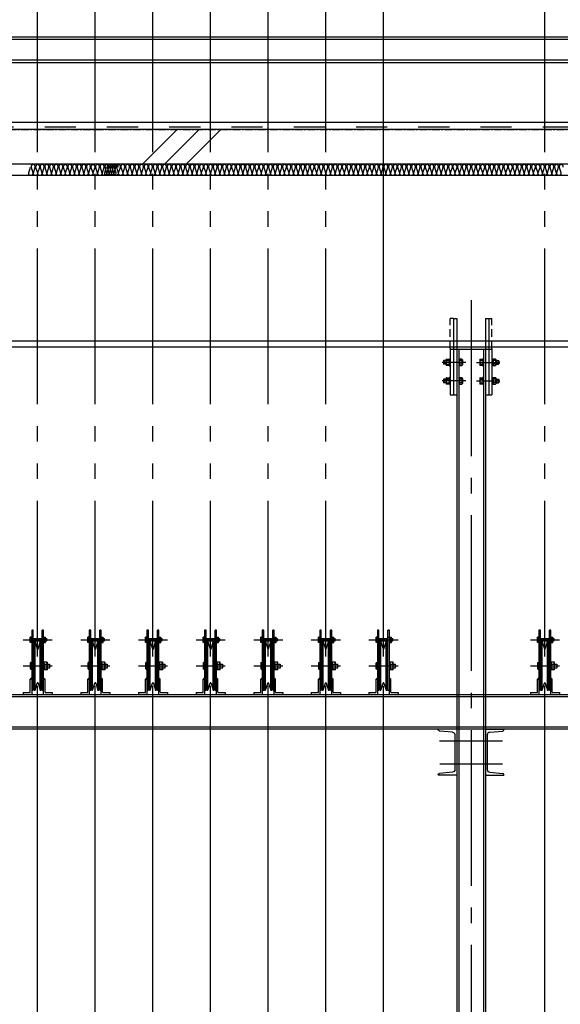
# Model space of a CAD drawing. Extents: x -81389 to 2711, y 2859 to 66740.
# Drawn here: x -40972 to -38628, y 46765 to 51034 of the extents above; entities that cross this region are included whole.
import ezdxf

# ---------------------------------------------------------------- set-up
doc = ezdxf.new("R2010")
doc.units = 0
doc.header["$LTSCALE"] = 135
doc.header["$MEASUREMENT"] = 0
for name, pattern in [('CEN', [6.9, 5, -0.7, 0.5, -0.7]), ('CENTER', [4, 2.5, -0.5, 0.5, -0.5]), ('H2', [2, 1, -1]), ('HIDDEN', [0.375, 0.25, -0.125]), ('PHA', [8.1, 5, -0.7, 0.5, -0.7, 0.5, -0.7])]:
    doc.linetypes.add(name, pattern=pattern)
doc.layers.get('0').update_dxf_attribs({"linetype": 'CONTINUOUS'})
for name, color, linetype in [('1A', 1, 'H2'), ('6', 6, 'CONTINUOUS'), ('A-E8', 8, 'CONTINUOUS'), ('A-E9', 9, 'CONTINUOUS'), ('A-ETC', 1, 'CONTINUOUS'), ('A-WA0', 2, 'CONTINUOUS'), ('CEN', 1, 'CEN'), ('CENT', 1, 'CENTER'), ('CENTER', 1, 'CENTER'), ('E9', 9, 'CONTINUOUS'), ('FIN', 5, 'CONTINUOUS'), ('GRE', 3, 'CONTINUOUS'), ('GRID', 1, 'CEN'), ('HIDD', 3, 'HIDDEN'), ('IN', 8, 'CONTINUOUS'), ('LIN', 2, 'CONTINUOUS'), ('PHA', 6, 'PHA')]:
    doc.layers.add(name, color=color, linetype=linetype)

# ---------------------------------------------------------------- blocks, each defined once
blk = doc.blocks.new('200x80')
for p, q in [((0, 200), (0, 0)), ((0, 200), (80, 200)), ((7.5, 174.8), (7.5, 25.2)), ((18.5, 186.8), (74.5, 191.7)), ((80, 200), (80, 197.7)), ((0, 0), (80, 0)), ((18.5, 13.2), (74.5, 8.3)), ((80, 2.3), (80, 0))]:
    blk.add_line(p, q)
for centre, radius, start, end in [((19.5, 174.8), 12, 95, 180), ((74, 197.7), 6, 275, 0), ((19.5, 25.2), 12, 180, 265), ((74, 2.3), 6, 0, 85)]:
    blk.add_arc(centre, radius, start, end)
blk = doc.blocks.new('6')
at = {"layer": 'PHA'}
for p, q in [((2251.768, 3314.146), (2251.768, 3311.357)), ((2251.83, 3314.146), (2251.768, 3314.146)), ((2251.83, 3311.543), (2251.83, 3314.146)), ((2252.222, 3311.543), (2252.222, 3314.146)), ((2252.284, 3314.146), (2252.222, 3314.146)), ((2252.284, 3311.357), (2252.284, 3314.146)), ((2251.396, 3313.733), (2252.656, 3313.733)), ((2251.706, 3313.619), (2251.706, 3313.846)), ((2251.768, 3313.846), (2251.706, 3313.846)), ((2251.768, 3313.619), (2251.706, 3313.619)), ((2251.83, 3313.774), (2251.85, 3313.774)), ((2251.83, 3313.691), (2251.85, 3313.691)), ((2251.85, 3313.784), (2252.201, 3313.784)), ((2251.85, 3313.681), (2251.85, 3313.784)), ((2252.201, 3313.681), (2251.85, 3313.681)), ((2251.85, 3313.681), (2252.201, 3313.681)), ((2251.871, 3311.543), (2251.871, 3313.65)), ((2251.871, 3313.65), (2251.912, 3313.65)), ((2251.912, 3311.543), (2251.912, 3313.65)), ((2251.912, 3313.65), (2252.006, 3313.339)), ((2252.046, 3313.339), (2252.139, 3313.65)), ((2252.139, 3311.543), (2252.139, 3313.65)), ((2252.139, 3313.65), (2252.181, 3313.65)), ((2252.181, 3311.543), (2252.181, 3313.65)), ((2252.201, 3313.681), (2252.201, 3313.784)), ((2252.201, 3313.774), (2252.222, 3313.774)), ((2252.201, 3313.691), (2252.222, 3313.691)), ((2252.222, 3313.846), (2252.284, 3313.846)), ((2252.284, 3313.784), (2252.315, 3313.784)), ((2252.284, 3313.681), (2252.315, 3313.681)), ((2252.305, 3313.846), (2252.367, 3313.846)), ((2252.305, 3313.619), (2252.305, 3313.846)), ((2252.305, 3313.619), (2252.367, 3313.619)), ((2252.367, 3313.619), (2252.367, 3313.846)), ((2252.367, 3313.784), (2252.429, 3313.784)), ((2252.367, 3313.681), (2252.429, 3313.681)), ((2252.429, 3313.681), (2252.429, 3313.784)), ((2251.396, 3312.596), (2252.656, 3312.596)), ((2251.716, 3312.472), (2251.716, 3312.72)), ((2251.726, 3312.452), (2251.726, 3312.741)), ((2251.728, 3312.744), (2251.759, 3312.744)), ((2251.759, 3312.723), (2251.821, 3312.723)), ((2251.768, 3312.472), (2251.768, 3312.72)), ((2251.85, 3312.948), (2251.871, 3312.948)), ((2252.181, 3312.948), (2252.201, 3312.948)), ((2252.275, 3312.723), (2252.296, 3312.723)), ((2252.275, 3312.682), (2252.544, 3312.682)), ((2252.44, 3312.764), (2252.296, 3312.764)), ((2252.305, 3312.431), (2252.305, 3312.762)), ((2252.449, 3312.431), (2252.449, 3312.762)), ((2252.553, 3312.514), (2252.553, 3312.679)), ((2251.737, 3312.452), (2251.768, 3312.452)), ((2251.768, 3312.472), (2251.83, 3312.472)), ((2251.85, 3312.245), (2251.871, 3312.245)), ((2252.181, 3312.245), (2252.201, 3312.245)), ((2252.284, 3312.514), (2252.553, 3312.514)), ((2252.284, 3312.472), (2252.305, 3312.472)), ((2252.449, 3312.431), (2252.305, 3312.431)), ((2251.768, 3312.08), (2251.706, 3312.018)), ((2251.706, 3312.018), (2251.768, 3312.018)), ((2251.706, 3311.46), (2251.706, 3312.018)), ((2251.912, 3311.543), (2252.006, 3311.854)), ((2252.026, 3255.607), (2252.026, 3311.733)), ((2252.046, 3311.854), (2252.139, 3311.543)), ((2252.284, 3312.08), (2252.346, 3312.018)), ((2252.284, 3312.018), (2252.346, 3312.018)), ((2252.346, 3311.46), (2252.346, 3312.018)), ((2251.396, 3311.44), (2251.396, 3311.357)), ((2251.396, 3311.44), (2251.685, 3311.44)), ((2251.396, 3311.357), (2251.768, 3311.357)), ((2251.768, 3311.543), (2251.83, 3311.543)), ((2251.871, 3311.543), (2251.912, 3311.543)), ((2252.139, 3311.543), (2252.181, 3311.543)), ((2252.222, 3311.543), (2252.284, 3311.543)), ((2252.284, 3311.357), (2252.656, 3311.357)), ((2252.367, 3311.44), (2252.656, 3311.44)), ((2252.656, 3311.44), (2252.656, 3311.357))]:
    blk.add_line(p, q, dxfattribs=at)
for centre, radius, start, end in [((2251.84, 3313.836), 0.134, 175.5883, 202.6199), ((2251.84, 3313.733), 0.134, 157.3801, 202.6199), ((2251.84, 3313.629), 0.134, 157.3801, 184.4117), ((2251.633, 3313.836), 0.134, 337.3801, 4.4117), ((2251.633, 3313.733), 0.134, 337.3801, 22.6199), ((2251.633, 3313.629), 0.134, 355.5883, 22.6199), ((2252.439, 3313.836), 0.134, 175.5883, 202.6199), ((2252.439, 3313.733), 0.134, 157.3801, 202.6199), ((2252.439, 3313.629), 0.134, 157.3801, 184.4117), ((2252.232, 3313.836), 0.134, 337.3801, 4.4117), ((2252.232, 3313.733), 0.134, 337.3801, 22.6199), ((2252.232, 3313.629), 0.134, 355.5883, 22.6199), ((2252.026, 3313.345), 0.0207, 196.7712, 343.2288), ((2251.728, 3312.723), 0.0207, 90, 180), ((2251.85, 3312.927), 0.0207, 90, 180), ((2252.201, 3312.927), 0.0207, 0, 90), ((2252.471, 3312.764), 0.176, 180, 208.0725), ((2252.48, 3312.596), 0.176, 151.9275, 208.0725), ((2252.265, 3312.764), 0.176, 331.9275, 0), ((2252.274, 3312.596), 0.176, 331.9275, 28.0725), ((2251.737, 3312.472), 0.0207, 180, 270), ((2251.85, 3312.266), 0.0207, 180, 270), ((2252.201, 3312.266), 0.0207, 270, 0), ((2252.48, 3312.431), 0.176, 151.9275, 180), ((2252.274, 3312.431), 0.176, 0, 28.0725), ((2252.026, 3311.848), 0.0207, 16.7712, 163.2288), ((2251.685, 3311.46), 0.0207, 270, 0), ((2252.367, 3311.46), 0.0207, 180, 270)]:
    blk.add_arc(centre, radius, start, end, dxfattribs=at)
blk = doc.blocks.new('12')
at = {"layer": 'GRE', "color": 1, "ltscale": 100}
for p, q in [((2276.768, 3314.146), (2276.768, 3311.357)), ((2276.83, 3314.146), (2276.768, 3314.146)), ((2276.83, 3311.543), (2276.83, 3314.146)), ((2277.222, 3311.543), (2277.222, 3314.146)), ((2277.284, 3314.146), (2277.222, 3314.146)), ((2277.284, 3311.357), (2277.284, 3314.146)), ((2276.396, 3313.733), (2277.656, 3313.733)), ((2276.706, 3313.619), (2276.706, 3313.846)), ((2276.768, 3313.846), (2276.706, 3313.846)), ((2276.768, 3313.619), (2276.706, 3313.619)), ((2276.83, 3313.774), (2276.85, 3313.774)), ((2276.83, 3313.691), (2276.85, 3313.691)), ((2276.85, 3313.784), (2277.201, 3313.784)), ((2276.85, 3313.681), (2276.85, 3313.784)), ((2277.201, 3313.681), (2276.85, 3313.681)), ((2276.85, 3313.681), (2277.201, 3313.681)), ((2276.871, 3311.543), (2276.871, 3313.65)), ((2276.871, 3313.65), (2276.912, 3313.65)), ((2276.912, 3311.543), (2276.912, 3313.65)), ((2276.912, 3313.65), (2277.006, 3313.339)), ((2277.046, 3313.339), (2277.139, 3313.65)), ((2277.139, 3311.543), (2277.139, 3313.65)), ((2277.139, 3313.65), (2277.181, 3313.65)), ((2277.181, 3311.543), (2277.181, 3313.65)), ((2277.201, 3313.681), (2277.201, 3313.784)), ((2277.201, 3313.774), (2277.222, 3313.774)), ((2277.201, 3313.691), (2277.222, 3313.691)), ((2277.222, 3313.846), (2277.284, 3313.846)), ((2277.284, 3313.784), (2277.315, 3313.784)), ((2277.284, 3313.681), (2277.315, 3313.681)), ((2277.305, 3313.846), (2277.367, 3313.846)), ((2277.305, 3313.619), (2277.305, 3313.846)), ((2277.305, 3313.619), (2277.367, 3313.619)), ((2277.367, 3313.619), (2277.367, 3313.846)), ((2277.367, 3313.784), (2277.429, 3313.784)), ((2277.367, 3313.681), (2277.429, 3313.681)), ((2277.429, 3313.681), (2277.429, 3313.784)), ((2276.396, 3312.596), (2277.656, 3312.596)), ((2276.716, 3312.472), (2276.716, 3312.72)), ((2276.726, 3312.452), (2276.726, 3312.741)), ((2276.728, 3312.744), (2276.759, 3312.744)), ((2276.759, 3312.723), (2276.821, 3312.723)), ((2276.768, 3312.472), (2276.768, 3312.72)), ((2276.85, 3312.948), (2276.871, 3312.948)), ((2277.181, 3312.948), (2277.201, 3312.948)), ((2277.275, 3312.723), (2277.296, 3312.723)), ((2277.275, 3312.682), (2277.544, 3312.682)), ((2277.44, 3312.764), (2277.296, 3312.764)), ((2277.305, 3312.431), (2277.305, 3312.762)), ((2277.449, 3312.431), (2277.449, 3312.762)), ((2277.553, 3312.514), (2277.553, 3312.679)), ((2276.737, 3312.452), (2276.768, 3312.452)), ((2276.768, 3312.472), (2276.83, 3312.472)), ((2276.85, 3312.245), (2276.871, 3312.245)), ((2277.181, 3312.245), (2277.201, 3312.245)), ((2277.284, 3312.514), (2277.553, 3312.514)), ((2277.284, 3312.472), (2277.305, 3312.472)), ((2277.449, 3312.431), (2277.305, 3312.431)), ((2276.768, 3312.08), (2276.706, 3312.018)), ((2276.706, 3312.018), (2276.768, 3312.018)), ((2276.706, 3311.46), (2276.706, 3312.018)), ((2276.912, 3311.543), (2277.006, 3311.854)), ((2277.026, 3207.857), (2277.026, 3311.733)), ((2277.046, 3311.854), (2277.139, 3311.543)), ((2277.284, 3312.08), (2277.346, 3312.018)), ((2277.284, 3312.018), (2277.346, 3312.018)), ((2277.346, 3311.46), (2277.346, 3312.018)), ((2276.396, 3311.44), (2276.396, 3311.357)), ((2276.396, 3311.44), (2276.685, 3311.44)), ((2276.396, 3311.357), (2276.768, 3311.357)), ((2276.768, 3311.543), (2276.83, 3311.543)), ((2276.871, 3311.543), (2276.912, 3311.543)), ((2277.139, 3311.543), (2277.181, 3311.543)), ((2277.222, 3311.543), (2277.284, 3311.543)), ((2277.284, 3311.357), (2277.656, 3311.357)), ((2277.367, 3311.44), (2277.656, 3311.44)), ((2277.656, 3311.44), (2277.656, 3311.357))]:
    blk.add_line(p, q, dxfattribs=at)
for centre, radius, start, end in [((2276.84, 3313.836), 0.134, 175.5883, 202.6199), ((2276.84, 3313.733), 0.134, 157.3801, 202.6199), ((2276.84, 3313.629), 0.134, 157.3801, 184.4117), ((2276.633, 3313.836), 0.134, 337.3801, 4.4117), ((2276.633, 3313.733), 0.134, 337.3801, 22.6199), ((2276.633, 3313.629), 0.134, 355.5883, 22.6199), ((2277.439, 3313.836), 0.134, 175.5883, 202.6199), ((2277.439, 3313.733), 0.134, 157.3801, 202.6199), ((2277.439, 3313.629), 0.134, 157.3801, 184.4117), ((2277.232, 3313.836), 0.134, 337.3801, 4.4117), ((2277.232, 3313.733), 0.134, 337.3801, 22.6199), ((2277.232, 3313.629), 0.134, 355.5883, 22.6199), ((2277.026, 3313.345), 0.0207, 196.7712, 343.2288), ((2276.728, 3312.723), 0.0207, 90, 180), ((2276.85, 3312.927), 0.0207, 90, 180), ((2277.201, 3312.927), 0.0207, 0, 90), ((2277.471, 3312.764), 0.176, 180, 208.0725), ((2277.48, 3312.596), 0.176, 151.9275, 208.0725), ((2277.265, 3312.764), 0.176, 331.9275, 0), ((2277.274, 3312.596), 0.176, 331.9275, 28.0725), ((2276.737, 3312.472), 0.0207, 180, 270), ((2276.85, 3312.266), 0.0207, 180, 270), ((2277.201, 3312.266), 0.0207, 270, 0), ((2277.48, 3312.431), 0.176, 151.9275, 180), ((2277.274, 3312.431), 0.176, 0, 28.0725), ((2277.026, 3311.848), 0.0207, 16.7712, 163.2288), ((2276.685, 3311.46), 0.0207, 270, 0), ((2277.367, 3311.46), 0.0207, 180, 270)]:
    blk.add_arc(centre, radius, start, end, dxfattribs=at)

msp = doc.modelspace()

# ---------------------------------------------------------------- linework, layer by layer
at = {"layer": '1A'}
msp.add_line((-29928.6839499, 50567.8671246), (-44920.3996787, 50567.8671246), dxfattribs=at)
at = {"layer": '6'}
msp.add_line((-29936.9682212, 50587.8671246), (-44912.1154074, 50587.8671246), dxfattribs=at)
at = {"layer": 'A-E8'}
for p, q in [((-29910.5418143, 50947.8671246), (-44938.5418155, 50947.8671246)), ((-29910.5418143, 50857.8671246), (-44938.5418155, 50857.8671246))]:
    msp.add_line(p, q, dxfattribs=at)
at = {"layer": 'A-E9'}
for p, q in [((-29569.5418143, 50957.8671246), (-45279.5418143, 50957.8671246)), ((-29921.148416, 50847.2605229), (-44927.9352138, 50847.2605229))]:
    msp.add_line(p, q, dxfattribs=at)
at = {"layer": 'A-ETC', "color": 1}
for p, q in [((-40289.0321031, 50557.8671246), (-40439.0321031, 50407.8671246)), ((-40100.0515237, 50557.8671246), (-40250.0515237, 50407.8671246))]:
    msp.add_line(p, q, dxfattribs=at)
at = {"layer": 'A-ETC', "color": 4}
msp.add_line((-40194.5418134, 50557.8671246), (-40344.5418134, 50407.8671246), dxfattribs=at)
at = {"layer": 'A-WA0', "lineweight": -3}
for p, q in [((-29874.5418143, 50557.8671246), (-44974.5418143, 50557.8671246)), ((-30124.5418143, 50407.8671246), (-44724.5418143, 50407.8671246))]:
    msp.add_line(p, q, dxfattribs=at)
at = {"layer": 'CEN'}
for p, q in [((-39151.1735965, 47907.8671246), (-38877.9100302, 47907.8671246)), ((-39150.1735965, 47807.8671246), (-38878.9100302, 47807.8671246))]:
    msp.add_line(p, q, dxfattribs=at)
at = {"layer": 'CENT'}
for p, q in [((-39037.7423131, 49547.8671246), (-39139.4529254, 49547.8671246)), ((-38991.3413136, 49547.8671246), (-38889.6307013, 49547.8671246)), ((-39037.7423131, 49467.8671246), (-39139.4529254, 49467.8671246)), ((-38991.3413136, 49467.8671246), (-38889.6307013, 49467.8671246))]:
    msp.add_line(p, q, dxfattribs=at)
at = {"layer": 'CENTER', "ltscale": 0.1}
msp.add_line((-70774.5418134, 50557.8671246), (-11974.5418134, 50557.8671246), dxfattribs=at)
at = {"layer": 'E9'}
for p, q in [((-44674.5418143, 49641.8671246), (-30424.5418134, 49641.8671246)), ((-44674.5418143, 49615.8671246), (-30424.5418134, 49615.8671246))]:
    msp.add_line(p, q, dxfattribs=at)
at = {"layer": 'FIN', "lineweight": -3}
msp.add_line((-30124.5418143, 50357.8671246), (-44674.5418143, 50357.8671246), dxfattribs=at)
at = {"layer": 'GRE', "color": 1, "ltscale": 100}
msp.add_line((-39394.5418134, 48273.1139532), (-39394.5418134, 53782.1888278), dxfattribs=at)
at = {"layer": 'GRE'}
for p, q in [((-39105.0418134, 49605.8671246), (-39077.0418134, 49605.8671246)), ((-44814.5418143, 48107.8671246), (-30034.5418143, 48107.8671246)), ((-30034.5418143, 48097.8671246), (-44814.5418143, 48097.8671246)), ((-44814.5418143, 47967.8671246), (-30034.5418143, 47967.8671246)), ((-30034.5418143, 47957.8671246), (-44814.5418143, 47957.8671246))]:
    msp.add_line(p, q, dxfattribs=at)
at = {"layer": 'GRID'}
msp.add_line((-39014.5418134, 49817.0647717), (-39014.5418134, 44183.1660297), dxfattribs=at)
at = {"layer": 'HIDD'}
for p, q in [((-39105.0418134, 49607.8671246), (-39105.0418134, 49737.8671246)), ((-39091.0418134, 49737.8671246), (-39105.0418134, 49737.8671246)), ((-38938.0418134, 49737.8671246), (-38924.0418134, 49737.8671246)), ((-38924.0418134, 49607.8671246), (-38924.0418134, 49737.8671246)), ((-38952.0418134, 49605.8671246), (-38924.0418134, 49605.8671246)), ((-39109.6416981, 49561.7171246), (-39109.6416981, 49534.0171246)), ((-38919.4419287, 49561.7171246), (-38919.4419287, 49534.0171246)), ((-39109.6416981, 49481.7171246), (-39109.6416981, 49454.0171246)), ((-38919.4419287, 49481.7171246), (-38919.4419287, 49454.0171246))]:
    msp.add_line(p, q, dxfattribs=at)
at = {"layer": 'HIDD', "linetype": 'Continuous'}
for p, q in [((-39121.1137981, 49561.7171246), (-39109.6416981, 49561.7171246)), ((-39109.6416981, 49560.7171246), (-39107.6416981, 49560.7171246)), ((-39107.6416981, 49563.8671246), (-39107.6416981, 49531.8671246)), ((-39107.6416981, 49563.8671246), (-39105.0418134, 49563.8671246)), ((-39068.0418134, 49563.8671246), (-39065.4419287, 49563.8671246)), ((-39065.4419287, 49563.8671246), (-39065.4419287, 49531.8671246)), ((-39053.9698287, 49561.7171246), (-39065.4419287, 49561.7171246)), ((-38975.1137981, 49561.7171246), (-38963.6416981, 49561.7171246)), ((-38961.0418134, 49563.8671246), (-38963.6416981, 49563.8671246)), ((-38963.6416981, 49563.8671246), (-38963.6416981, 49531.8671246)), ((-38921.4419287, 49563.8671246), (-38924.0418134, 49563.8671246)), ((-38921.4419287, 49563.8671246), (-38921.4419287, 49531.8671246)), ((-38919.4419287, 49560.7171246), (-38921.4419287, 49560.7171246)), ((-38907.9698287, 49561.7171246), (-38919.4419287, 49561.7171246)), ((-39134.4419287, 49554.3671246), (-39132.9419287, 49555.8671246)), ((-39122.6416981, 49554.3671246), (-39134.4419287, 49554.3671246)), ((-39134.4419287, 49554.3671246), (-39134.4419287, 49541.3671246)), ((-39122.6416981, 49541.3671246), (-39134.4419287, 49541.3671246)), ((-39134.4419287, 49541.3671246), (-39132.9419287, 49539.8671246)), ((-39122.6416981, 49555.8671246), (-39132.9419287, 49555.8671246)), ((-39132.9419287, 49555.8671246), (-39132.9419287, 49539.8671246)), ((-39122.6416981, 49539.8671246), (-39132.9419287, 49539.8671246)), ((-39122.6416981, 49558.7921246), (-39122.6416981, 49536.9421246)), ((-39121.1137981, 49555.8671246), (-39109.6416981, 49555.8671246)), ((-39121.1137981, 49539.8671246), (-39109.6416981, 49539.8671246)), ((-39109.6416981, 49534.0171246), (-39121.1137981, 49534.0171246)), ((-39107.6416981, 49535.0171246), (-39109.6416981, 49535.0171246)), ((-39107.6416981, 49531.8671246), (-39105.0416981, 49531.8671246)), ((-39068.0419287, 49531.8671246), (-39065.4419287, 49531.8671246)), ((-39053.9698287, 49555.8671246), (-39065.4419287, 49555.8671246)), ((-39053.9698287, 49539.8671246), (-39065.4419287, 49539.8671246)), ((-39065.4419287, 49534.0171246), (-39053.9698287, 49534.0171246)), ((-39052.4419287, 49558.7921246), (-39052.4419287, 49536.9421246)), ((-38976.6416981, 49558.7921246), (-38976.6416981, 49536.9421246)), ((-38975.1137981, 49555.8671246), (-38963.6416981, 49555.8671246)), ((-38975.1137981, 49539.8671246), (-38963.6416981, 49539.8671246)), ((-38963.6416981, 49534.0171246), (-38975.1137981, 49534.0171246)), ((-38961.0416981, 49531.8671246), (-38963.6416981, 49531.8671246)), ((-38921.4419287, 49531.8671246), (-38924.0419287, 49531.8671246)), ((-38921.4419287, 49535.0171246), (-38919.4419287, 49535.0171246)), ((-38907.9698287, 49555.8671246), (-38919.4419287, 49555.8671246)), ((-38907.9698287, 49539.8671246), (-38919.4419287, 49539.8671246)), ((-38919.4419287, 49534.0171246), (-38907.9698287, 49534.0171246)), ((-38906.4419287, 49558.7921246), (-38906.4419287, 49536.9421246)), ((-38906.4419287, 49555.8671246), (-38896.1416981, 49555.8671246)), ((-38906.4419287, 49554.3671246), (-38894.6416981, 49554.3671246)), ((-38906.4419287, 49541.3671246), (-38894.6416981, 49541.3671246)), ((-38906.4419287, 49539.8671246), (-38896.1416981, 49539.8671246)), ((-38896.1416981, 49555.8671246), (-38896.1416981, 49539.8671246)), ((-38894.6416981, 49554.3671246), (-38896.1416981, 49555.8671246)), ((-38894.6416981, 49541.3671246), (-38896.1416981, 49539.8671246)), ((-38894.6416981, 49554.3671246), (-38894.6416981, 49541.3671246)), ((-39134.4419287, 49474.3671246), (-39132.9419287, 49475.8671246)), ((-39122.6416981, 49475.8671246), (-39132.9419287, 49475.8671246)), ((-39132.9419287, 49475.8671246), (-39132.9419287, 49459.8671246)), ((-39122.6416981, 49478.7921246), (-39122.6416981, 49456.9421246)), ((-39121.1137981, 49481.7171246), (-39109.6416981, 49481.7171246)), ((-39121.1137981, 49475.8671246), (-39109.6416981, 49475.8671246)), ((-39109.6416981, 49480.7171246), (-39107.6416981, 49480.7171246)), ((-39107.6416981, 49483.8671246), (-39107.6416981, 49451.8671246)), ((-39107.6416981, 49483.8671246), (-39105.0418134, 49483.8671246)), ((-39068.0418134, 49483.8671246), (-39065.4419287, 49483.8671246)), ((-39065.4419287, 49483.8671246), (-39065.4419287, 49451.8671246)), ((-39053.9698287, 49481.7171246), (-39065.4419287, 49481.7171246)), ((-39053.9698287, 49475.8671246), (-39065.4419287, 49475.8671246)), ((-39052.4419287, 49478.7921246), (-39052.4419287, 49456.9421246)), ((-38976.6416981, 49478.7921246), (-38976.6416981, 49456.9421246)), ((-38975.1137981, 49481.7171246), (-38963.6416981, 49481.7171246)), ((-38975.1137981, 49475.8671246), (-38963.6416981, 49475.8671246)), ((-38963.6416981, 49483.8671246), (-38963.6416981, 49451.8671246)), ((-38961.0418134, 49483.8671246), (-38963.6416981, 49483.8671246)), ((-38921.4419287, 49483.8671246), (-38924.0418134, 49483.8671246)), ((-38921.4419287, 49483.8671246), (-38921.4419287, 49451.8671246)), ((-38919.4419287, 49480.7171246), (-38921.4419287, 49480.7171246)), ((-38907.9698287, 49481.7171246), (-38919.4419287, 49481.7171246)), ((-38907.9698287, 49475.8671246), (-38919.4419287, 49475.8671246)), ((-38906.4419287, 49478.7921246), (-38906.4419287, 49456.9421246)), ((-38906.4419287, 49475.8671246), (-38896.1416981, 49475.8671246)), ((-38894.6416981, 49474.3671246), (-38896.1416981, 49475.8671246)), ((-38896.1416981, 49475.8671246), (-38896.1416981, 49459.8671246)), ((-39122.6416981, 49474.3671246), (-39134.4419287, 49474.3671246)), ((-39134.4419287, 49474.3671246), (-39134.4419287, 49461.3671246)), ((-39122.6416981, 49461.3671246), (-39134.4419287, 49461.3671246)), ((-39134.4419287, 49461.3671246), (-39132.9419287, 49459.8671246)), ((-39122.6416981, 49459.8671246), (-39132.9419287, 49459.8671246)), ((-39121.1137981, 49459.8671246), (-39109.6416981, 49459.8671246)), ((-39109.6416981, 49454.0171246), (-39121.1137981, 49454.0171246)), ((-39107.6416981, 49455.0171246), (-39109.6416981, 49455.0171246)), ((-39107.6416981, 49451.8671246), (-39105.0416981, 49451.8671246)), ((-39068.0419287, 49451.8671246), (-39065.4419287, 49451.8671246)), ((-39053.9698287, 49459.8671246), (-39065.4419287, 49459.8671246)), ((-39065.4419287, 49454.0171246), (-39053.9698287, 49454.0171246)), ((-38975.1137981, 49459.8671246), (-38963.6416981, 49459.8671246)), ((-38963.6416981, 49454.0171246), (-38975.1137981, 49454.0171246)), ((-38961.0416981, 49451.8671246), (-38963.6416981, 49451.8671246)), ((-38921.4419287, 49451.8671246), (-38924.0419287, 49451.8671246)), ((-38921.4419287, 49455.0171246), (-38919.4419287, 49455.0171246)), ((-38907.9698287, 49459.8671246), (-38919.4419287, 49459.8671246)), ((-38919.4419287, 49454.0171246), (-38907.9698287, 49454.0171246)), ((-38906.4419287, 49474.3671246), (-38894.6416981, 49474.3671246)), ((-38906.4419287, 49461.3671246), (-38894.6416981, 49461.3671246)), ((-38906.4419287, 49459.8671246), (-38896.1416981, 49459.8671246)), ((-38894.6416981, 49461.3671246), (-38896.1416981, 49459.8671246)), ((-38894.6416981, 49474.3671246), (-38894.6416981, 49461.3671246))]:
    msp.add_line(p, q, dxfattribs=at)
for centre, radius, start, end in [((-39119.0779493, 49558.7921246), 3.5637487, 124.83856009, 235.16143991), ((-39056.0056774, 49558.7921246), 3.5637487, 304.83856009, 55.16143991), ((-38973.0779493, 49558.7921246), 3.5637487, 124.83856009, 235.16143991), ((-38910.0056774, 49558.7921246), 3.5637487, 304.83856009, 55.16143991), ((-39100.933969, 49547.8671246), 21.707729, 158.3748691612, 201.6251308388), ((-39119.0779493, 49536.9421246), 3.5637487, 124.83856009, 235.16143991), ((-39074.1496577, 49547.8671246), 21.707729, 338.3748691612, 21.6251308388), ((-39056.0056774, 49536.9421246), 3.5637487, 304.83856009, 55.16143991), ((-38954.933969, 49547.8671246), 21.707729, 158.3748691612, 201.6251308388), ((-38973.0779493, 49536.9421246), 3.5637487, 124.83856009, 235.16143991), ((-38928.1496577, 49547.8671246), 21.707729, 338.3748691612, 21.6251308388), ((-38910.0056774, 49536.9421246), 3.5637487, 304.83856009, 55.16143991), ((-39119.0779493, 49478.7921246), 3.5637487, 124.83856009, 235.16143991), ((-39100.933969, 49467.8671246), 21.707729, 158.3748691612, 201.6251308388), ((-39056.0056774, 49478.7921246), 3.5637487, 304.83856009, 55.16143991), ((-39074.1496577, 49467.8671246), 21.707729, 338.3748691612, 21.6251308388), ((-38973.0779493, 49478.7921246), 3.5637487, 124.83856009, 235.16143991), ((-38954.933969, 49467.8671246), 21.707729, 158.3748691612, 201.6251308388), ((-38928.1496577, 49467.8671246), 21.707729, 338.3748691612, 21.6251308388), ((-38910.0056774, 49478.7921246), 3.5637487, 304.83856009, 55.16143991), ((-39119.0779493, 49456.9421246), 3.5637487, 124.83856009, 235.16143991), ((-39056.0056774, 49456.9421246), 3.5637487, 304.83856009, 55.16143991), ((-38973.0779493, 49456.9421246), 3.5637487, 124.83856009, 235.16143991), ((-38910.0056774, 49456.9421246), 3.5637487, 304.83856009, 55.16143991)]:
    msp.add_arc(centre, radius, start, end, dxfattribs=at)
at = {"layer": 'IN'}
for points in [[(-40905.6321702, 50394.9126923, 1.3440306509), (-40923.1321702, 50394.9126923), (-40915.6321702, 50369.9126923, -1.3440306509), (-40933.1321702, 50369.9126923), (-40925.6321702, 50394.9126923)], [(-40885.6321702, 50394.9126923, 1.3440306509), (-40903.1321702, 50394.9126923), (-40895.6321702, 50369.9126923, -1.3440306509), (-40913.1321702, 50369.9126923), (-40905.6321702, 50394.9126923)], [(-40865.6321702, 50394.9126923, 1.3440306509), (-40883.1321702, 50394.9126923), (-40875.6321702, 50369.9126923, -1.3440306509), (-40893.1321702, 50369.9126923), (-40885.6321702, 50394.9126923)], [(-40845.6321702, 50394.9126923, 1.3440306509), (-40863.1321702, 50394.9126923), (-40855.6321702, 50369.9126923, -1.3440306509), (-40873.1321702, 50369.9126923), (-40865.6321702, 50394.9126923)], [(-40825.6321702, 50394.9126923, 1.3440306509), (-40843.1321702, 50394.9126923), (-40835.6321702, 50369.9126923, -1.3440306509), (-40853.1321702, 50369.9126923), (-40845.6321702, 50394.9126923)], [(-40805.6321702, 50394.9126923, 1.3440306509), (-40823.1321702, 50394.9126923), (-40815.6321702, 50369.9126923, -1.3440306509), (-40833.1321702, 50369.9126923), (-40825.6321702, 50394.9126923)], [(-40785.6321702, 50394.9126923, 1.3440306509), (-40803.1321702, 50394.9126923), (-40795.6321702, 50369.9126923, -1.3440306509), (-40813.1321702, 50369.9126923), (-40805.6321702, 50394.9126923)], [(-40765.6321702, 50394.9126923, 1.3440306509), (-40783.1321702, 50394.9126923), (-40775.6321702, 50369.9126923, -1.3440306509), (-40793.1321702, 50369.9126923), (-40785.6321702, 50394.9126923)], [(-40745.6321702, 50394.9126923, 1.3440306509), (-40763.1321702, 50394.9126923), (-40755.6321702, 50369.9126923, -1.3440306509), (-40773.1321702, 50369.9126923), (-40765.6321702, 50394.9126923)], [(-40725.6321702, 50394.9126923, 1.3440306509), (-40743.1321702, 50394.9126923), (-40735.6321702, 50369.9126923, -1.3440306509), (-40753.1321702, 50369.9126923), (-40745.6321702, 50394.9126923)], [(-40705.6321702, 50394.9126923, 1.3440306509), (-40723.1321702, 50394.9126923), (-40715.6321702, 50369.9126923, -1.3440306509), (-40733.1321702, 50369.9126923), (-40725.6321702, 50394.9126923)], [(-40685.6321702, 50394.9126923, 1.3440306509), (-40703.1321702, 50394.9126923), (-40695.6321702, 50369.9126923, -1.3440306509), (-40713.1321702, 50369.9126923), (-40705.6321702, 50394.9126923)], [(-40665.6321702, 50394.9126923, 1.3440306509), (-40683.1321702, 50394.9126923), (-40675.6321702, 50369.9126923, -1.3440306509), (-40693.1321702, 50369.9126923), (-40685.6321702, 50394.9126923)], [(-40645.6321702, 50394.9126923, 1.3440306509), (-40663.1321702, 50394.9126923), (-40655.6321702, 50369.9126923, -1.3440306509), (-40673.1321702, 50369.9126923), (-40665.6321702, 50394.9126923)], [(-40625.6321702, 50394.9126923, 1.3440306509), (-40643.1321702, 50394.9126923), (-40635.6321702, 50369.9126923, -1.3440306509), (-40653.1321702, 50369.9126923), (-40645.6321702, 50394.9126923)], [(-40605.6321702, 50394.9126923, 1.3440306509), (-40623.1321702, 50394.9126923), (-40615.6321702, 50369.9126923, -1.3440306509), (-40633.1321702, 50369.9126923), (-40625.6321702, 50394.9126923)], [(-40585.6321702, 50394.9126923, 1.3440306509), (-40603.1321702, 50394.9126923), (-40595.6321702, 50369.9126923, -1.3440306509), (-40613.1321702, 50369.9126923), (-40605.6321702, 50394.9126923)], [(-40575.6321702, 50394.9126923, 1.3440306509), (-40593.1321702, 50394.9126923), (-40585.6321702, 50369.9126923, -1.3440306509), (-40603.1321702, 50369.9126923), (-40595.6321702, 50394.9126923)], [(-40565.6321702, 50394.9126923, 1.3440306509), (-40583.1321702, 50394.9126923), (-40575.6321702, 50369.9126923, -1.3440306509), (-40593.1321702, 50369.9126923), (-40585.6321702, 50394.9126923)], [(-40555.6321702, 50394.9126923, 1.3440306509), (-40573.1321702, 50394.9126923), (-40565.6321702, 50369.9126923, -1.3440306509), (-40583.1321702, 50369.9126923), (-40575.6321702, 50394.9126923)], [(-40545.6321702, 50394.9126923, 1.3440306509), (-40563.1321702, 50394.9126923), (-40555.6321702, 50369.9126923, -1.3440306509), (-40573.1321702, 50369.9126923), (-40565.6321702, 50394.9126923)], [(-40535.6321702, 50394.9126923, 1.3440306509), (-40553.1321702, 50394.9126923), (-40545.6321702, 50369.9126923, -1.3440306509), (-40563.1321702, 50369.9126923), (-40555.6321702, 50394.9126923)], [(-40515.6321702, 50394.9126923, 1.3440306509), (-40533.1321702, 50394.9126923), (-40525.6321702, 50369.9126923, -1.3440306509), (-40543.1321702, 50369.9126923), (-40535.6321702, 50394.9126923)], [(-40495.6321702, 50394.9126923, 1.3440306509), (-40513.1321702, 50394.9126923), (-40505.6321702, 50369.9126923, -1.3440306509), (-40523.1321702, 50369.9126923), (-40515.6321702, 50394.9126923)], [(-40475.6321702, 50394.9126923, 1.3440306509), (-40493.1321702, 50394.9126923), (-40485.6321702, 50369.9126923, -1.3440306509), (-40503.1321702, 50369.9126923), (-40495.6321702, 50394.9126923)], [(-40455.6321702, 50394.9126923, 1.3440306509), (-40473.1321702, 50394.9126923), (-40465.6321702, 50369.9126923, -1.3440306509), (-40483.1321702, 50369.9126923), (-40475.6321702, 50394.9126923)], [(-40435.6321702, 50394.9126923, 1.3440306509), (-40453.1321702, 50394.9126923), (-40445.6321702, 50369.9126923, -1.3440306509), (-40463.1321702, 50369.9126923), (-40455.6321702, 50394.9126923)], [(-40415.6321702, 50394.9126923, 1.3440306509), (-40433.1321702, 50394.9126923), (-40425.6321702, 50369.9126923, -1.3440306509), (-40443.1321702, 50369.9126923), (-40435.6321702, 50394.9126923)], [(-40395.6321702, 50394.9126923, 1.3440306509), (-40413.1321702, 50394.9126923), (-40405.6321702, 50369.9126923, -1.3440306509), (-40423.1321702, 50369.9126923), (-40415.6321702, 50394.9126923)], [(-40375.6321702, 50394.9126923, 1.3440306509), (-40393.1321702, 50394.9126923), (-40385.6321702, 50369.9126923, -1.3440306509), (-40403.1321702, 50369.9126923), (-40395.6321702, 50394.9126923)], [(-40355.6321702, 50394.9126923, 1.3440306509), (-40373.1321702, 50394.9126923), (-40365.6321702, 50369.9126923, -1.3440306509), (-40383.1321702, 50369.9126923), (-40375.6321702, 50394.9126923)], [(-40335.6321702, 50394.9126923, 1.3440306509), (-40353.1321702, 50394.9126923), (-40345.6321702, 50369.9126923, -1.3440306509), (-40363.1321702, 50369.9126923), (-40355.6321702, 50394.9126923)], [(-40315.6321702, 50394.9126923, 1.3440306509), (-40333.1321702, 50394.9126923), (-40325.6321702, 50369.9126923, -1.3440306509), (-40343.1321702, 50369.9126923), (-40335.6321702, 50394.9126923)], [(-40295.6321702, 50394.9126923, 1.3440306509), (-40313.1321702, 50394.9126923), (-40305.6321702, 50369.9126923, -1.3440306509), (-40323.1321702, 50369.9126923), (-40315.6321702, 50394.9126923)], [(-40275.6321702, 50394.9126923, 1.3440306509), (-40293.1321702, 50394.9126923), (-40285.6321702, 50369.9126923, -1.3440306509), (-40303.1321702, 50369.9126923), (-40295.6321702, 50394.9126923)], [(-40255.6321702, 50394.9126923, 1.3440306509), (-40273.1321702, 50394.9126923), (-40265.6321702, 50369.9126923, -1.3440306509), (-40283.1321702, 50369.9126923), (-40275.6321702, 50394.9126923)], [(-40235.6321702, 50394.9126923, 1.3440306509), (-40253.1321702, 50394.9126923), (-40245.6321702, 50369.9126923, -1.3440306509), (-40263.1321702, 50369.9126923), (-40255.6321702, 50394.9126923)], [(-40215.6321702, 50394.9126923, 1.3440306509), (-40233.1321702, 50394.9126923), (-40225.6321702, 50369.9126923, -1.3440306509), (-40243.1321702, 50369.9126923), (-40235.6321702, 50394.9126923)], [(-40195.6321702, 50394.9126923, 1.3440306509), (-40213.1321702, 50394.9126923), (-40205.6321702, 50369.9126923, -1.3440306509), (-40223.1321702, 50369.9126923), (-40215.6321702, 50394.9126923)], [(-40175.6321702, 50394.9126923, 1.3440306509), (-40193.1321702, 50394.9126923), (-40185.6321702, 50369.9126923, -1.3440306509), (-40203.1321702, 50369.9126923), (-40195.6321702, 50394.9126923)], [(-40155.6321702, 50394.9126923, 1.3440306509), (-40173.1321702, 50394.9126923), (-40165.6321702, 50369.9126923, -1.3440306509), (-40183.1321702, 50369.9126923), (-40175.6321702, 50394.9126923)], [(-40135.6321702, 50394.9126923, 1.3440306509), (-40153.1321702, 50394.9126923), (-40145.6321702, 50369.9126923, -1.3440306509), (-40163.1321702, 50369.9126923), (-40155.6321702, 50394.9126923)], [(-40115.6321702, 50394.9126923, 1.3440306509), (-40133.1321702, 50394.9126923), (-40125.6321702, 50369.9126923, -1.3440306509), (-40143.1321702, 50369.9126923), (-40135.6321702, 50394.9126923)], [(-40095.6321702, 50394.9126923, 1.3440306509), (-40113.1321702, 50394.9126923), (-40105.6321702, 50369.9126923, -1.3440306509), (-40123.1321702, 50369.9126923), (-40115.6321702, 50394.9126923)], [(-40075.6321702, 50394.9126923, 1.3440306509), (-40093.1321702, 50394.9126923), (-40085.6321702, 50369.9126923, -1.3440306509), (-40103.1321702, 50369.9126923), (-40095.6321702, 50394.9126923)], [(-40055.6321702, 50394.9126923, 1.3440306509), (-40073.1321702, 50394.9126923), (-40065.6321702, 50369.9126923, -1.3440306509), (-40083.1321702, 50369.9126923), (-40075.6321702, 50394.9126923)], [(-40035.6321702, 50394.9126923, 1.3440306509), (-40053.1321702, 50394.9126923), (-40045.6321702, 50369.9126923, -1.3440306509), (-40063.1321702, 50369.9126923), (-40055.6321702, 50394.9126923)], [(-40015.6321702, 50394.9126923, 1.3440306509), (-40033.1321702, 50394.9126923), (-40025.6321702, 50369.9126923, -1.3440306509), (-40043.1321702, 50369.9126923), (-40035.6321702, 50394.9126923)], [(-39995.6321702, 50394.9126923, 1.3440306509), (-40013.1321702, 50394.9126923), (-40005.6321702, 50369.9126923, -1.3440306509), (-40023.1321702, 50369.9126923), (-40015.6321702, 50394.9126923)], [(-39975.6321702, 50394.9126923, 1.3440306509), (-39993.1321702, 50394.9126923), (-39985.6321702, 50369.9126923, -1.3440306509), (-40003.1321702, 50369.9126923), (-39995.6321702, 50394.9126923)], [(-39955.6321702, 50394.9126923, 1.3440306509), (-39973.1321702, 50394.9126923), (-39965.6321702, 50369.9126923, -1.3440306509), (-39983.1321702, 50369.9126923), (-39975.6321702, 50394.9126923)], [(-39935.6321702, 50394.9126923, 1.3440306509), (-39953.1321702, 50394.9126923), (-39945.6321702, 50369.9126923, -1.3440306509), (-39963.1321702, 50369.9126923), (-39955.6321702, 50394.9126923)], [(-39915.6321702, 50394.9126923, 1.3440306509), (-39933.1321702, 50394.9126923), (-39925.6321702, 50369.9126923, -1.3440306509), (-39943.1321702, 50369.9126923), (-39935.6321702, 50394.9126923)], [(-39895.6321702, 50394.9126923, 1.3440306509), (-39913.1321702, 50394.9126923), (-39905.6321702, 50369.9126923, -1.3440306509), (-39923.1321702, 50369.9126923), (-39915.6321702, 50394.9126923)], [(-39875.6321702, 50394.9126923, 1.3440306509), (-39893.1321702, 50394.9126923), (-39885.6321702, 50369.9126923, -1.3440306509), (-39903.1321702, 50369.9126923), (-39895.6321702, 50394.9126923)], [(-39855.6321702, 50394.9126923, 1.3440306509), (-39873.1321702, 50394.9126923), (-39865.6321702, 50369.9126923, -1.3440306509), (-39883.1321702, 50369.9126923), (-39875.6321702, 50394.9126923)], [(-39835.6321702, 50394.9126923, 1.3440306509), (-39853.1321702, 50394.9126923), (-39845.6321702, 50369.9126923, -1.3440306509), (-39863.1321702, 50369.9126923), (-39855.6321702, 50394.9126923)], [(-39815.6321702, 50394.9126923, 1.3440306509), (-39833.1321702, 50394.9126923), (-39825.6321702, 50369.9126923, -1.3440306509), (-39843.1321702, 50369.9126923), (-39835.6321702, 50394.9126923)], [(-39795.6321702, 50394.9126923, 1.3440306509), (-39813.1321702, 50394.9126923), (-39805.6321702, 50369.9126923, -1.3440306509), (-39823.1321702, 50369.9126923), (-39815.6321702, 50394.9126923)], [(-39775.6321702, 50394.9126923, 1.3440306509), (-39793.1321702, 50394.9126923), (-39785.6321702, 50369.9126923, -1.3440306509), (-39803.1321702, 50369.9126923), (-39795.6321702, 50394.9126923)], [(-39755.6321702, 50394.9126923, 1.3440306509), (-39773.1321702, 50394.9126923), (-39765.6321702, 50369.9126923, -1.3440306509), (-39783.1321702, 50369.9126923), (-39775.6321702, 50394.9126923)], [(-39735.6321702, 50394.9126923, 1.3440306509), (-39753.1321702, 50394.9126923), (-39745.6321702, 50369.9126923, -1.3440306509), (-39763.1321702, 50369.9126923), (-39755.6321702, 50394.9126923)], [(-39715.6321702, 50394.9126923, 1.3440306509), (-39733.1321702, 50394.9126923), (-39725.6321702, 50369.9126923, -1.3440306509), (-39743.1321702, 50369.9126923), (-39735.6321702, 50394.9126923)], [(-39695.6321702, 50394.9126923, 1.3440306509), (-39713.1321702, 50394.9126923), (-39705.6321702, 50369.9126923, -1.3440306509), (-39723.1321702, 50369.9126923), (-39715.6321702, 50394.9126923)], [(-39675.6321702, 50394.9126923, 1.3440306509), (-39693.1321702, 50394.9126923), (-39685.6321702, 50369.9126923, -1.3440306509), (-39703.1321702, 50369.9126923), (-39695.6321702, 50394.9126923)], [(-39655.6321702, 50394.9126923, 1.3440306509), (-39673.1321702, 50394.9126923), (-39665.6321702, 50369.9126923, -1.3440306509), (-39683.1321702, 50369.9126923), (-39675.6321702, 50394.9126923)], [(-39635.6321702, 50394.9126923, 1.3440306509), (-39653.1321702, 50394.9126923), (-39645.6321702, 50369.9126923, -1.3440306509), (-39663.1321702, 50369.9126923), (-39655.6321702, 50394.9126923)], [(-39615.6321702, 50394.9126923, 1.3440306509), (-39633.1321702, 50394.9126923), (-39625.6321702, 50369.9126923, -1.3440306509), (-39643.1321702, 50369.9126923), (-39635.6321702, 50394.9126923)], [(-39595.6321702, 50394.9126923, 1.3440306509), (-39613.1321702, 50394.9126923), (-39605.6321702, 50369.9126923, -1.3440306509), (-39623.1321702, 50369.9126923), (-39615.6321702, 50394.9126923)], [(-39575.6321702, 50394.9126923, 1.3440306509), (-39593.1321702, 50394.9126923), (-39585.6321702, 50369.9126923, -1.3440306509), (-39603.1321702, 50369.9126923), (-39595.6321702, 50394.9126923)], [(-39555.6321702, 50394.9126923, 1.3440306509), (-39573.1321702, 50394.9126923), (-39565.6321702, 50369.9126923, -1.3440306509), (-39583.1321702, 50369.9126923), (-39575.6321702, 50394.9126923)], [(-39535.6321702, 50394.9126923, 1.3440306509), (-39553.1321702, 50394.9126923), (-39545.6321702, 50369.9126923, -1.3440306509), (-39563.1321702, 50369.9126923), (-39555.6321702, 50394.9126923)], [(-39515.6321702, 50394.9126923, 1.3440306509), (-39533.1321702, 50394.9126923), (-39525.6321702, 50369.9126923, -1.3440306509), (-39543.1321702, 50369.9126923), (-39535.6321702, 50394.9126923)], [(-39495.6321702, 50394.9126923, 1.3440306509), (-39513.1321702, 50394.9126923), (-39505.6321702, 50369.9126923, -1.3440306509), (-39523.1321702, 50369.9126923), (-39515.6321702, 50394.9126923)], [(-39475.6321702, 50394.9126923, 1.3440306509), (-39493.1321702, 50394.9126923), (-39485.6321702, 50369.9126923, -1.3440306509), (-39503.1321702, 50369.9126923), (-39495.6321702, 50394.9126923)], [(-39455.6321702, 50394.9126923, 1.3440306509), (-39473.1321702, 50394.9126923), (-39465.6321702, 50369.9126923, -1.3440306509), (-39483.1321702, 50369.9126923), (-39475.6321702, 50394.9126923)], [(-39435.6321702, 50394.9126923, 1.3440306509), (-39453.1321702, 50394.9126923), (-39445.6321702, 50369.9126923, -1.3440306509), (-39463.1321702, 50369.9126923), (-39455.6321702, 50394.9126923)], [(-39415.6321702, 50394.9126923, 1.3440306509), (-39433.1321702, 50394.9126923), (-39425.6321702, 50369.9126923, -1.3440306509), (-39443.1321702, 50369.9126923), (-39435.6321702, 50394.9126923)], [(-39395.6321702, 50394.9126923, 1.3440306509), (-39413.1321702, 50394.9126923), (-39405.6321702, 50369.9126923, -1.3440306509), (-39423.1321702, 50369.9126923), (-39415.6321702, 50394.9126923)], [(-39375.6321702, 50394.9126923, 1.3440306509), (-39393.1321702, 50394.9126923), (-39385.6321702, 50369.9126923, -1.3440306509), (-39403.1321702, 50369.9126923), (-39395.6321702, 50394.9126923)], [(-39355.6321702, 50394.9126923, 1.3440306509), (-39373.1321702, 50394.9126923), (-39365.6321702, 50369.9126923, -1.3440306509), (-39383.1321702, 50369.9126923), (-39375.6321702, 50394.9126923)], [(-39335.6321702, 50394.9126923, 1.3440306509), (-39353.1321702, 50394.9126923), (-39345.6321702, 50369.9126923, -1.3440306509), (-39363.1321702, 50369.9126923), (-39355.6321702, 50394.9126923)], [(-39315.6321702, 50394.9126923, 1.3440306509), (-39333.1321702, 50394.9126923), (-39325.6321702, 50369.9126923, -1.3440306509), (-39343.1321702, 50369.9126923), (-39335.6321702, 50394.9126923)], [(-39295.6321702, 50394.9126923, 1.3440306509), (-39313.1321702, 50394.9126923), (-39305.6321702, 50369.9126923, -1.3440306509), (-39323.1321702, 50369.9126923), (-39315.6321702, 50394.9126923)], [(-39275.6321702, 50394.9126923, 1.3440306509), (-39293.1321702, 50394.9126923), (-39285.6321702, 50369.9126923, -1.3440306509), (-39303.1321702, 50369.9126923), (-39295.6321702, 50394.9126923)], [(-39255.6321702, 50394.9126923, 1.3440306509), (-39273.1321702, 50394.9126923), (-39265.6321702, 50369.9126923, -1.3440306509), (-39283.1321702, 50369.9126923), (-39275.6321702, 50394.9126923)], [(-39235.6321702, 50394.9126923, 1.3440306509), (-39253.1321702, 50394.9126923), (-39245.6321702, 50369.9126923, -1.3440306509), (-39263.1321702, 50369.9126923), (-39255.6321702, 50394.9126923)], [(-39215.6321702, 50394.9126923, 1.3440306509), (-39233.1321702, 50394.9126923), (-39225.6321702, 50369.9126923, -1.3440306509), (-39243.1321702, 50369.9126923), (-39235.6321702, 50394.9126923)], [(-39195.6321702, 50394.9126923, 1.3440306509), (-39213.1321702, 50394.9126923), (-39205.6321702, 50369.9126923, -1.3440306509), (-39223.1321702, 50369.9126923), (-39215.6321702, 50394.9126923)], [(-39175.6321702, 50394.9126923, 1.3440306509), (-39193.1321702, 50394.9126923), (-39185.6321702, 50369.9126923, -1.3440306509), (-39203.1321702, 50369.9126923), (-39195.6321702, 50394.9126923)], [(-39155.6321702, 50394.9126923, 1.3440306509), (-39173.1321702, 50394.9126923), (-39165.6321702, 50369.9126923, -1.3440306509), (-39183.1321702, 50369.9126923), (-39175.6321702, 50394.9126923)], [(-39135.6321702, 50394.9126923, 1.3440306509), (-39153.1321702, 50394.9126923), (-39145.6321702, 50369.9126923, -1.3440306509), (-39163.1321702, 50369.9126923), (-39155.6321702, 50394.9126923)], [(-39115.6321702, 50394.9126923, 1.3440306509), (-39133.1321702, 50394.9126923), (-39125.6321702, 50369.9126923, -1.3440306509), (-39143.1321702, 50369.9126923), (-39135.6321702, 50394.9126923)], [(-39095.6321702, 50394.9126923, 1.3440306509), (-39113.1321702, 50394.9126923), (-39105.6321702, 50369.9126923, -1.3440306509), (-39123.1321702, 50369.9126923), (-39115.6321702, 50394.9126923)], [(-39075.6321702, 50394.9126923, 1.3440306509), (-39093.1321702, 50394.9126923), (-39085.6321702, 50369.9126923, -1.3440306509), (-39103.1321702, 50369.9126923), (-39095.6321702, 50394.9126923)], [(-39055.6321702, 50394.9126923, 1.3440306509), (-39073.1321702, 50394.9126923), (-39065.6321702, 50369.9126923, -1.3440306509), (-39083.1321702, 50369.9126923), (-39075.6321702, 50394.9126923)], [(-39035.6321702, 50394.9126923, 1.3440306509), (-39053.1321702, 50394.9126923), (-39045.6321702, 50369.9126923, -1.3440306509), (-39063.1321702, 50369.9126923), (-39055.6321702, 50394.9126923)], [(-39015.6321702, 50394.9126923, 1.3440306509), (-39033.1321702, 50394.9126923), (-39025.6321702, 50369.9126923, -1.3440306509), (-39043.1321702, 50369.9126923), (-39035.6321702, 50394.9126923)], [(-38995.6321702, 50394.9126923, 1.3440306509), (-39013.1321702, 50394.9126923), (-39005.6321702, 50369.9126923, -1.3440306509), (-39023.1321702, 50369.9126923), (-39015.6321702, 50394.9126923)], [(-38975.6321702, 50394.9126923, 1.3440306509), (-38993.1321702, 50394.9126923), (-38985.6321702, 50369.9126923, -1.3440306509), (-39003.1321702, 50369.9126923), (-38995.6321702, 50394.9126923)], [(-38955.6321702, 50394.9126923, 1.3440306509), (-38973.1321702, 50394.9126923), (-38965.6321702, 50369.9126923, -1.3440306509), (-38983.1321702, 50369.9126923), (-38975.6321702, 50394.9126923)], [(-38935.6321702, 50394.9126923, 1.3440306509), (-38953.1321702, 50394.9126923), (-38945.6321702, 50369.9126923, -1.3440306509), (-38963.1321702, 50369.9126923), (-38955.6321702, 50394.9126923)], [(-38915.6321702, 50394.9126923, 1.3440306509), (-38933.1321702, 50394.9126923), (-38925.6321702, 50369.9126923, -1.3440306509), (-38943.1321702, 50369.9126923), (-38935.6321702, 50394.9126923)], [(-38895.6321702, 50394.9126923, 1.3440306509), (-38913.1321702, 50394.9126923), (-38905.6321702, 50369.9126923, -1.3440306509), (-38923.1321702, 50369.9126923), (-38915.6321702, 50394.9126923)], [(-38875.6321702, 50394.9126923, 1.3440306509), (-38893.1321702, 50394.9126923), (-38885.6321702, 50369.9126923, -1.3440306509), (-38903.1321702, 50369.9126923), (-38895.6321702, 50394.9126923)], [(-38855.6321702, 50394.9126923, 1.3440306509), (-38873.1321702, 50394.9126923), (-38865.6321702, 50369.9126923, -1.3440306509), (-38883.1321702, 50369.9126923), (-38875.6321702, 50394.9126923)], [(-38835.6321702, 50394.9126923, 1.3440306509), (-38853.1321702, 50394.9126923), (-38845.6321702, 50369.9126923, -1.3440306509), (-38863.1321702, 50369.9126923), (-38855.6321702, 50394.9126923)], [(-38815.6321702, 50394.9126923, 1.3440306509), (-38833.1321702, 50394.9126923), (-38825.6321702, 50369.9126923, -1.3440306509), (-38843.1321702, 50369.9126923), (-38835.6321702, 50394.9126923)], [(-38795.6321702, 50394.9126923, 1.3440306509), (-38813.1321702, 50394.9126923), (-38805.6321702, 50369.9126923, -1.3440306509), (-38823.1321702, 50369.9126923), (-38815.6321702, 50394.9126923)], [(-38775.6321702, 50394.9126923, 1.3440306509), (-38793.1321702, 50394.9126923), (-38785.6321702, 50369.9126923, -1.3440306509), (-38803.1321702, 50369.9126923), (-38795.6321702, 50394.9126923)], [(-38755.6321702, 50394.9126923, 1.3440306509), (-38773.1321702, 50394.9126923), (-38765.6321702, 50369.9126923, -1.3440306509), (-38783.1321702, 50369.9126923), (-38775.6321702, 50394.9126923)], [(-38735.6321702, 50394.9126923, 1.3440306509), (-38753.1321702, 50394.9126923), (-38745.6321702, 50369.9126923, -1.3440306509), (-38763.1321702, 50369.9126923), (-38755.6321702, 50394.9126923)], [(-38715.6321702, 50394.9126923, 1.3440306509), (-38733.1321702, 50394.9126923), (-38725.6321702, 50369.9126923, -1.3440306509), (-38743.1321702, 50369.9126923), (-38735.6321702, 50394.9126923)], [(-38695.6321702, 50394.9126923, 1.3440306509), (-38713.1321702, 50394.9126923), (-38705.6321702, 50369.9126923, -1.3440306509), (-38723.1321702, 50369.9126923), (-38715.6321702, 50394.9126923)], [(-38675.6321702, 50394.9126923, 1.3440306509), (-38693.1321702, 50394.9126923), (-38685.6321702, 50369.9126923, -1.3440306509), (-38703.1321702, 50369.9126923), (-38695.6321702, 50394.9126923)], [(-38655.6321702, 50394.9126923, 1.3440306509), (-38673.1321702, 50394.9126923), (-38665.6321702, 50369.9126923, -1.3440306509), (-38683.1321702, 50369.9126923), (-38675.6321702, 50394.9126923)], [(-38635.6321702, 50394.9126923, 1.3440306509), (-38653.1321702, 50394.9126923), (-38645.6321702, 50369.9126923, -1.3440306509), (-38663.1321702, 50369.9126923), (-38655.6321702, 50394.9126923)], [(-38615.6321702, 50394.9126923, 1.3440306509), (-38633.1321702, 50394.9126923), (-38625.6321702, 50369.9126923, -1.3440306509), (-38643.1321702, 50369.9126923), (-38635.6321702, 50394.9126923)]]:
    msp.add_lwpolyline(points, format="xyb", dxfattribs=at)
at = {"layer": 'LIN'}
for p, q in [((-39091.0418134, 49737.8671246), (-39091.0418134, 49407.8671246)), ((-39091.0418134, 49737.8671246), (-39077.0418134, 49737.8671246)), ((-39077.0418134, 49737.8671246), (-39077.0418134, 49407.8671246)), ((-38952.0418134, 49737.8671246), (-38952.0418134, 49407.8671246)), ((-38952.0418134, 49737.8671246), (-38938.0418134, 49737.8671246)), ((-38938.0418134, 49737.8671246), (-38938.0418134, 49407.8671246)), ((-39105.0418134, 49607.8671246), (-39105.0418134, 49407.8671246)), ((-39077.0418134, 49605.8671246), (-39077.0418134, 44457.8671246)), ((-39077.0418134, 49605.8671246), (-38952.0418134, 49605.8671246)), ((-39068.0418134, 49605.8671246), (-39068.0418134, 44757.8671246)), ((-38961.0418134, 49605.8671246), (-38961.0418134, 44757.8671246)), ((-38952.0418134, 49605.8671246), (-38952.0418134, 44457.8671246)), ((-38924.0418134, 49607.8671246), (-38924.0418134, 49407.8671246)), ((-39105.0418134, 49407.8671246), (-39077.0418134, 49407.8671246)), ((-38952.0418134, 49407.8671246), (-38924.0418134, 49407.8671246))]:
    msp.add_line(p, q, dxfattribs=at)
at = {"layer": 'PHA'}
for p, q in [((-40894.5418134, 48273.1139532), (-40894.5418134, 52712.6806478)), ((-40644.5418134, 48273.1139532), (-40644.5418134, 52712.6806478)), ((-40394.5418134, 48273.1139532), (-40394.5418134, 52712.6806478)), ((-40144.5418134, 48273.1139532), (-40144.5418134, 52712.6806478)), ((-39894.5418134, 48273.1139532), (-39894.5418134, 52712.6806478)), ((-39644.5418134, 48273.1139532), (-39644.5418134, 52712.6806478)), ((-38694.5418129, 48273.1139532), (-38694.5418129, 52712.6806478))]:
    msp.add_line(p, q, dxfattribs=at)

# ---------------------------------------------------------------- block references
at = {"layer": 'GRE', "color": 61, "xscale": 100, "yscale": 100, "zscale": 100}
for name, p in [('6', (-266097.1249023, -283027.8218992)), ('6', (-265847.1249023, -283027.8218992)), ('6', (-265597.1249023, -283027.8218992)), ('6', (-265347.1249023, -283027.8218992)), ('6', (-265097.1249023, -283027.8218992)), ('6', (-264847.1249023, -283027.8218992)), ('12', (-267097.1249024, -283027.8218992)), ('6', (-263897.1249019, -283027.8218992))]:
    msp.add_blockref(name, p, dxfattribs=at)
at = {"layer": 'GRE', "color": 61, "xscale": -1}
msp.add_blockref('200x80', (-39077.0418134, 47757.8671246), dxfattribs=at)
at = {"layer": 'GRE', "color": 61}
msp.add_blockref('200x80', (-38952.0418134, 47757.8671246), dxfattribs=at)

doc.saveas('drawing.dxf')
